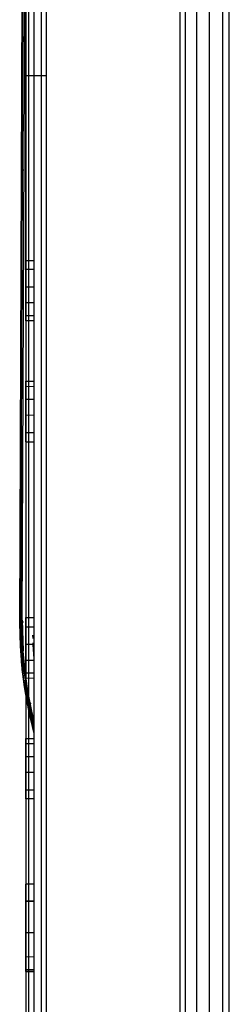
# Model space of a CAD drawing. Units: millimetres. Extents: x -114 to 111, y -232 to 65.
# Drawn here: x -17 to -17, y -105 to -105 of the extents above; entities that cross this region are included whole.
import ezdxf

# ---------------------------------------------------------------- set-up
doc = ezdxf.new("R2010")
doc.units = ezdxf.units.MM
doc.layers.add('MACROLUX 48V GIUNZIONE', color=7, linetype='Continuous')

# ---------------------------------------------------------------- blocks, each defined once
blk = doc.blocks.new('GIUNZIONE 48V')
at = {"layer": 'MACROLUX 48V GIUNZIONE'}
for p, q in [((-96.505, 845.829), (-96.505, 673.872)), ((-91.896, 679.942), (-91.896, 845.823)), ((-90.212, 679.983), (-90.212, 845.823)), ((-97.411, 719.527), (-97.24, 761.043)), ((-97.262, 750.375), (-97.389, 719.549)), ((-97.326, 719.611), (-97.2, 750.308)), ((-97.2, 731.99), (-97.2, 750.308)), ((-91.723, 741.366), (-91.723, 739.708)), ((-91.335, 741.359), (-91.335, 739.701)), ((-90.904, 741.352), (-90.904, 739.694)), ((-90.445, 741.346), (-90.445, 739.688)), ((-97.189, 739.216), (-97.189, 740.935)), ((-97.098, 739.216), (-97.098, 740.935)), ((-96.92, 739.216), (-96.92, 740.935)), ((-96.661, 739.216), (-96.661, 740.935)), ((-91.723, 739.708), (-91.723, 738.05)), ((-91.335, 739.701), (-91.335, 738.043)), ((-90.904, 739.694), (-90.904, 738.036)), ((-90.445, 739.688), (-90.445, 738.03)), ((-97.189, 737.496), (-97.189, 739.216)), ((-97.098, 737.496), (-97.098, 739.216)), ((-96.92, 737.496), (-96.92, 739.216)), ((-96.661, 737.496), (-96.661, 739.216)), ((-97.2, 738.356), (-97.198, 738.356)), ((-97.198, 738.356), (-97.193, 738.356)), ((-97.193, 738.356), (-97.184, 738.356)), ((-97.184, 738.356), (-97.171, 738.356)), ((-97.171, 738.356), (-97.155, 738.356)), ((-97.155, 738.356), (-97.135, 738.356)), ((-97.135, 738.356), (-97.111, 738.356)), ((-97.111, 738.356), (-97.084, 738.356)), ((-97.084, 738.356), (-97.053, 738.356)), ((-97.053, 738.356), (-97.019, 738.356)), ((-97.019, 738.356), (-96.982, 738.356)), ((-96.982, 738.356), (-96.941, 738.356)), ((-96.941, 738.356), (-96.897, 738.356)), ((-96.897, 738.356), (-96.85, 738.356)), ((-96.85, 738.356), (-96.8, 738.356)), ((-96.8, 738.356), (-96.747, 738.356)), ((-96.747, 738.356), (-96.69, 738.356)), ((-96.69, 738.356), (-96.631, 738.356)), ((-96.631, 738.356), (-96.569, 738.356)), ((-96.569, 738.356), (-96.505, 738.356)), ((-91.723, 738.05), (-91.723, 736.392)), ((-91.335, 738.043), (-91.335, 736.384)), ((-90.904, 738.036), (-90.904, 736.377)), ((-90.445, 738.03), (-90.445, 736.371)), ((-97.189, 735.777), (-97.189, 737.496)), ((-97.098, 735.777), (-97.098, 737.496)), ((-96.92, 735.777), (-96.92, 737.496)), ((-96.661, 735.777), (-96.661, 737.496)), ((-91.723, 736.392), (-91.723, 734.734)), ((-91.335, 736.384), (-91.335, 734.726)), ((-90.904, 736.377), (-90.904, 734.719)), ((-90.445, 736.371), (-90.445, 734.713)), ((-97.189, 734.057), (-97.189, 735.777)), ((-97.098, 734.057), (-97.098, 735.777)), ((-96.92, 734.057), (-96.92, 735.777)), ((-96.661, 734.057), (-96.661, 735.777)), ((-97.325, 735.104), (-97.319, 735.104)), ((-97.319, 735.104), (-97.306, 735.104)), ((-97.306, 735.104), (-97.294, 735.104)), ((-91.723, 734.734), (-91.723, 733.076)), ((-91.335, 734.726), (-91.335, 733.068)), ((-90.904, 734.719), (-90.904, 733.061)), ((-90.445, 734.713), (-90.445, 733.055)), ((-97.189, 732.338), (-97.189, 734.057)), ((-97.098, 732.338), (-97.098, 734.057)), ((-96.92, 732.338), (-96.92, 734.057)), ((-96.661, 732.338), (-96.661, 734.057)), ((-91.723, 733.076), (-91.723, 731.418)), ((-91.335, 733.068), (-91.335, 731.41)), ((-90.904, 733.061), (-90.904, 731.403)), ((-90.445, 733.055), (-90.445, 731.396)), ((-97.189, 730.618), (-97.189, 732.338)), ((-97.098, 730.618), (-97.098, 732.338)), ((-96.92, 730.618), (-96.92, 732.338)), ((-96.661, 730.618), (-96.661, 732.338)), ((-97.2, 731.99), (-96.924, 731.989)), ((-97.2, 731.99), (-97.2, 729.912)), ((-97.2, 731.843), (-97.2, 731.99)), ((-97.2, 731.843), (-97.2, 731.99)), ((-97.2, 731.744), (-97.2, 731.843)), ((-97.2, 731.744), (-97.2, 731.843)), ((-97.2, 731.647), (-97.2, 731.744)), ((-97.2, 731.677), (-97.2, 731.744)), ((-96.924, 731.676), (-97.2, 731.677)), ((-97.2, 731.647), (-97.2, 731.677)), ((-97.2, 731.574), (-97.2, 731.647)), ((-97.2, 731.574), (-97.2, 731.647)), ((-97.2, 731.549), (-97.2, 731.574)), ((-97.2, 731.549), (-97.2, 731.574)), ((-97.2, 731.453), (-97.2, 731.549)), ((-97.2, 731.453), (-97.2, 731.549)), ((-97.2, 731.357), (-97.2, 731.453)), ((-97.2, 731.357), (-97.2, 731.453)), ((-97.2, 731.263), (-97.2, 731.357)), ((-97.2, 731.263), (-97.2, 731.357)), ((-97.2, 731.169), (-97.2, 731.263)), ((-97.2, 731.169), (-97.2, 731.263)), ((-91.723, 731.418), (-91.723, 729.76)), ((-91.335, 731.41), (-91.335, 729.752)), ((-90.904, 731.403), (-90.904, 729.744)), ((-90.445, 731.396), (-90.445, 729.738)), ((-97.2, 731.078), (-97.2, 731.169)), ((-97.2, 731.078), (-97.2, 731.169)), ((-97.2, 730.987), (-97.2, 731.078)), ((-97.2, 731.072), (-97.2, 731.078)), ((-96.923, 731.071), (-97.2, 731.072)), ((-97.2, 730.987), (-97.2, 731.072)), ((-97.2, 730.899), (-97.2, 730.987)), ((-97.2, 730.899), (-97.2, 730.987)), ((-97.2, 730.812), (-97.2, 730.899)), ((-97.2, 730.812), (-97.2, 730.899)), ((-97.2, 730.79), (-97.2, 730.812)), ((-97.2, 730.79), (-97.2, 730.812)), ((-97.2, 730.727), (-97.2, 730.79)), ((-97.2, 730.727), (-97.2, 730.79)), ((-97.2, 730.644), (-97.2, 730.727)), ((-97.2, 730.644), (-97.2, 730.727)), ((-97.2, 730.564), (-97.2, 730.644)), ((-97.2, 730.564), (-97.2, 730.644)), ((-97.2, 730.486), (-97.2, 730.564)), ((-97.2, 730.529), (-97.2, 730.564)), ((-96.923, 730.528), (-97.2, 730.529)), ((-97.2, 730.486), (-97.2, 730.529)), ((-97.189, 728.898), (-97.189, 730.618)), ((-97.098, 728.898), (-97.098, 730.618)), ((-96.92, 728.898), (-96.92, 730.618)), ((-96.661, 728.898), (-96.661, 730.618)), ((-97.2, 730.448), (-97.2, 730.486)), ((-97.2, 730.448), (-97.2, 730.486)), ((-97.2, 730.41), (-97.2, 730.448)), ((-97.2, 730.41), (-97.2, 730.448)), ((-97.2, 730.337), (-97.2, 730.41)), ((-97.2, 730.337), (-97.2, 730.41)), ((-97.2, 730.267), (-97.2, 730.337)), ((-97.2, 730.267), (-97.2, 730.337)), ((-97.2, 730.2), (-97.2, 730.267)), ((-97.2, 730.2), (-97.2, 730.267)), ((-97.2, 730.152), (-97.2, 730.2)), ((-97.2, 730.152), (-97.2, 730.2)), ((-97.2, 730.136), (-97.2, 730.152)), ((-97.2, 730.136), (-97.2, 730.152)), ((-97.2, 730.075), (-97.2, 730.136)), ((-97.2, 730.086), (-97.2, 730.136)), ((-96.923, 730.085), (-97.2, 730.086)), ((-97.2, 730.075), (-97.2, 730.086)), ((-97.2, 730.017), (-97.2, 730.075)), ((-97.2, 730.017), (-97.2, 730.075)), ((-97.2, 729.963), (-97.2, 730.017)), ((-97.2, 729.963), (-97.2, 730.017)), ((-97.2, 729.912), (-97.2, 729.963)), ((-97.2, 729.912), (-97.2, 729.963)), ((-97.2, 729.912), (-97.2, 727.833)), ((-96.922, 729.911), (-97.2, 729.912)), ((-91.723, 729.76), (-91.723, 728.102)), ((-91.335, 729.752), (-91.335, 728.094)), ((-90.904, 729.744), (-90.904, 728.086)), ((-90.445, 729.738), (-90.445, 728.079)), ((-97.189, 727.179), (-97.189, 728.898)), ((-97.098, 727.179), (-97.098, 728.898)), ((-96.92, 727.179), (-96.92, 728.898)), ((-96.661, 727.179), (-96.661, 728.898)), ((-97.2, 727.833), (-96.921, 727.832)), ((-97.2, 727.833), (-97.2, 725.755)), ((-97.2, 727.756), (-97.2, 727.833)), ((-97.2, 727.756), (-97.2, 727.833)), ((-91.723, 728.102), (-91.723, 726.443)), ((-91.335, 728.094), (-91.335, 726.435)), ((-90.904, 728.086), (-90.904, 726.428)), ((-90.445, 728.079), (-90.445, 726.421)), ((-97.2, 727.699), (-97.2, 727.756)), ((-97.2, 727.699), (-97.2, 727.756)), ((-97.2, 727.64), (-97.2, 727.699)), ((-97.2, 727.659), (-97.2, 727.699)), ((-97.2, 727.659), (-96.92, 727.658)), ((-97.2, 727.64), (-97.2, 727.659)), ((-97.2, 727.593), (-97.2, 727.64)), ((-97.2, 727.593), (-97.2, 727.64)), ((-97.2, 727.578), (-97.2, 727.593)), ((-97.2, 727.578), (-97.2, 727.593)), ((-97.2, 727.512), (-97.2, 727.578)), ((-97.2, 727.512), (-97.2, 727.578)), ((-97.2, 727.443), (-97.2, 727.512)), ((-97.2, 727.443), (-97.2, 727.512)), ((-97.2, 727.372), (-97.2, 727.443)), ((-97.2, 727.372), (-97.2, 727.443)), ((-97.2, 727.298), (-97.2, 727.372)), ((-97.2, 727.298), (-97.2, 727.372)), ((-97.2, 727.221), (-97.2, 727.298)), ((-97.2, 727.221), (-97.2, 727.298)), ((-97.2, 727.142), (-97.2, 727.221)), ((-97.2, 727.216), (-97.2, 727.221)), ((-97.2, 727.216), (-96.92, 727.215)), ((-97.2, 727.142), (-97.2, 727.216)), ((-97.2, 727.06), (-97.2, 727.142)), ((-97.2, 727.06), (-97.2, 727.142)), ((-97.189, 725.459), (-97.189, 727.179)), ((-97.098, 725.459), (-97.098, 727.179)), ((-96.92, 725.459), (-96.92, 727.179)), ((-96.661, 725.459), (-96.661, 727.179)), ((-97.2, 726.976), (-97.2, 727.06)), ((-97.2, 726.976), (-97.2, 727.06)), ((-97.2, 726.955), (-97.2, 726.976)), ((-97.2, 726.955), (-97.2, 726.976)), ((-97.2, 726.89), (-97.2, 726.955)), ((-97.2, 726.89), (-97.2, 726.955)), ((-97.2, 726.803), (-97.2, 726.89)), ((-97.2, 726.803), (-97.2, 726.89)), ((-97.2, 726.713), (-97.2, 726.803)), ((-97.2, 726.713), (-97.2, 726.803)), ((-97.2, 726.622), (-97.2, 726.713)), ((-97.2, 726.673), (-97.2, 726.713)), ((-97.2, 726.673), (-96.92, 726.672)), ((-97.2, 726.622), (-97.2, 726.673)), ((-97.2, 726.576), (-97.2, 726.622)), ((-97.2, 726.576), (-97.2, 726.622)), ((-97.2, 726.529), (-97.2, 726.576)), ((-97.2, 726.529), (-97.2, 726.576)), ((-97.2, 726.435), (-97.2, 726.529)), ((-97.2, 726.435), (-97.2, 726.529)), ((-97.2, 726.34), (-97.2, 726.435)), ((-97.2, 726.34), (-97.2, 726.435)), ((-97.2, 726.244), (-97.2, 726.34)), ((-97.2, 726.244), (-97.2, 726.34)), ((-97.2, 726.172), (-97.2, 726.244)), ((-97.2, 726.172), (-97.2, 726.244)), ((-97.2, 726.147), (-97.2, 726.172)), ((-97.2, 726.147), (-97.2, 726.172)), ((-97.2, 726.05), (-97.2, 726.147)), ((-97.2, 726.068), (-97.2, 726.147)), ((-91.723, 726.443), (-91.723, 724.785)), ((-91.335, 726.435), (-91.335, 724.777)), ((-90.904, 726.428), (-90.904, 724.77)), ((-90.445, 726.421), (-90.445, 724.763)), ((-97.2, 726.068), (-96.919, 726.067)), ((-97.2, 726.05), (-97.2, 726.068)), ((-97.2, 725.952), (-97.2, 726.05)), ((-97.2, 725.952), (-97.2, 726.05)), ((-97.2, 725.854), (-97.2, 725.952)), ((-97.2, 725.854), (-97.2, 725.952)), ((-97.2, 725.755), (-97.2, 725.854)), ((-97.2, 725.755), (-97.2, 725.854)), ((-97.2, 725.755), (-97.2, 719.704)), ((-97.2, 725.755), (-96.919, 725.754)), ((-97.189, 723.74), (-97.189, 725.459)), ((-97.098, 723.74), (-97.098, 725.459)), ((-96.92, 723.74), (-96.92, 725.459)), ((-96.661, 723.74), (-96.661, 725.459)), ((-91.723, 724.785), (-91.723, 723.127)), ((-91.335, 724.777), (-91.335, 723.119)), ((-90.904, 724.77), (-90.904, 723.111)), ((-90.445, 724.763), (-90.445, 723.104)), ((-97.368, 724.734), (-97.362, 724.734)), ((-97.362, 724.734), (-97.349, 724.734)), ((-97.349, 724.734), (-97.328, 724.734)), ((-97.328, 724.734), (-97.316, 724.734)), ((-97.336, 719.602), (-97.317, 724.264)), ((-97.189, 722.02), (-97.189, 723.74)), ((-97.098, 722.02), (-97.098, 723.74)), ((-96.92, 722.02), (-96.92, 723.74)), ((-96.661, 722.02), (-96.661, 723.74)), ((-91.723, 723.127), (-91.723, 721.469)), ((-91.335, 723.119), (-91.335, 721.461)), ((-90.904, 723.111), (-90.904, 721.453)), ((-90.445, 723.104), (-90.445, 721.446)), ((-97.189, 720.301), (-97.189, 722.02)), ((-97.098, 720.301), (-97.098, 722.02)), ((-96.92, 720.301), (-96.92, 722.02)), ((-96.661, 720.301), (-96.661, 722.02)), ((-91.723, 721.469), (-91.723, 719.811)), ((-91.335, 721.461), (-91.335, 719.803)), ((-90.904, 721.453), (-90.904, 719.795)), ((-90.445, 721.446), (-90.445, 719.788)), ((-97.189, 718.581), (-97.189, 720.301)), ((-97.098, 718.581), (-97.098, 720.301)), ((-96.92, 718.581), (-96.92, 720.301)), ((-96.661, 718.581), (-96.661, 720.301)), ((-97.2, 719.704), (-96.914, 719.705)), ((-97.2, 719.704), (-97.2, 717.625)), ((-97.2, 719.556), (-97.2, 719.704)), ((-97.2, 719.556), (-97.2, 719.704)), ((-91.723, 719.811), (-91.723, 718.153)), ((-91.335, 719.803), (-91.335, 718.145)), ((-90.904, 719.795), (-90.904, 718.137)), ((-90.445, 719.788), (-90.445, 718.129)), ((-97.392, 719.546), (-97.411, 719.527)), ((-97.355, 718.198), (-97.411, 719.527)), ((-97.355, 718.198), (-97.411, 719.527)), ((-97.386, 718.721), (-97.41, 719.529)), ((-97.38, 718.727), (-97.404, 719.534)), ((-97.374, 718.733), (-97.398, 719.54)), ((-97.37, 718.737), (-97.394, 719.544)), ((-97.392, 719.546), (-97.389, 719.549)), ((-97.368, 718.739), (-97.392, 719.546)), ((-97.357, 719.581), (-97.389, 719.549)), ((-97.375, 719.549), (-97.389, 719.549)), ((-97.333, 718.22), (-97.389, 719.549)), ((-97.375, 719.549), (-97.389, 719.549)), ((-97.333, 718.22), (-97.389, 719.549)), ((-97.355, 719.549), (-97.375, 719.549)), ((-97.355, 719.549), (-97.375, 719.549)), ((-97.336, 719.602), (-97.357, 719.581)), ((-97.333, 718.774), (-97.357, 719.581)), ((-97.336, 719.549), (-97.355, 719.549)), ((-97.336, 719.549), (-97.355, 719.549)), ((-97.326, 719.611), (-97.336, 719.602)), ((-97.336, 719.549), (-97.336, 719.602)), ((-97.326, 719.549), (-97.336, 719.549)), ((-97.313, 718.744), (-97.336, 719.549)), ((-97.326, 719.549), (-97.336, 719.549)), ((-97.326, 719.611), (-97.292, 718.561)), ((-97.324, 719.549), (-97.326, 719.549)), ((-97.324, 719.549), (-97.326, 719.549)), ((-97.296, 719.549), (-97.313, 719.549)), ((-97.296, 719.549), (-97.313, 719.549)), ((-97.281, 719.549), (-97.288, 719.549)), ((-97.281, 719.549), (-97.288, 719.549)), ((-97.2, 719.458), (-97.2, 719.556)), ((-97.2, 719.458), (-97.2, 719.556)), ((-97.2, 719.36), (-97.2, 719.458)), ((-97.2, 719.39), (-97.2, 719.458)), ((-97.2, 719.39), (-96.914, 719.392)), ((-97.2, 719.36), (-97.2, 719.39)), ((-97.2, 719.287), (-97.2, 719.36)), ((-97.2, 719.287), (-97.2, 719.36)), ((-97.2, 719.263), (-97.2, 719.287)), ((-97.2, 719.263), (-97.2, 719.287)), ((-97.2, 719.166), (-97.2, 719.263)), ((-97.2, 719.166), (-97.2, 719.263)), ((-97.2, 719.071), (-97.2, 719.166)), ((-97.2, 719.071), (-97.2, 719.166)), ((-97.2, 718.976), (-97.2, 719.071)), ((-97.2, 718.976), (-97.2, 719.071)), ((-96.954, 718.987), (-96.957, 719.096)), ((-97.33, 717.966), (-97.386, 718.721)), ((-97.322, 717.94), (-97.38, 718.727)), ((-97.315, 717.928), (-97.374, 718.733)), ((-97.311, 717.932), (-97.37, 718.737)), ((-97.309, 717.934), (-97.368, 718.739)), ((-97.273, 717.969), (-97.333, 718.774)), ((-97.254, 717.957), (-97.313, 718.744)), ((-97.2, 718.883), (-97.2, 718.976)), ((-97.2, 718.883), (-97.2, 718.976)), ((-97.2, 718.791), (-97.2, 718.883)), ((-97.2, 718.791), (-97.2, 718.883)), ((-97.2, 718.701), (-97.2, 718.791)), ((-97.2, 718.785), (-97.2, 718.791)), ((-97.2, 718.785), (-96.913, 718.787)), ((-97.2, 718.701), (-97.2, 718.785)), ((-97.2, 718.612), (-97.2, 718.701)), ((-97.2, 718.612), (-97.2, 718.701)), ((-96.948, 718.763), (-96.95, 718.837)), ((-96.913, 718.293), (-96.948, 718.763)), ((-97.291, 718.541), (-97.292, 718.561)), ((-97.226, 717.863), (-97.291, 718.541)), ((-97.226, 717.863), (-97.291, 718.541)), ((-97.2, 718.525), (-97.2, 718.612)), ((-97.2, 718.525), (-97.2, 718.612)), ((-97.2, 718.504), (-97.2, 718.525)), ((-97.2, 718.504), (-97.2, 718.525)), ((-97.2, 718.44), (-97.2, 718.504)), ((-97.2, 718.44), (-97.2, 718.504)), ((-97.2, 718.358), (-97.2, 718.44)), ((-97.2, 718.358), (-97.2, 718.44)), ((-97.2, 718.277), (-97.2, 718.358)), ((-97.2, 718.277), (-97.2, 718.358)), ((-97.189, 716.861), (-97.189, 718.581)), ((-97.098, 716.861), (-97.098, 718.581)), ((-96.92, 716.861), (-96.92, 718.581)), ((-96.661, 716.861), (-96.661, 718.581)), ((-97.326, 717.952), (-97.355, 718.198)), ((-97.326, 717.952), (-97.355, 718.198)), ((-97.286, 717.828), (-97.333, 718.22)), ((-97.286, 717.828), (-97.333, 718.22)), ((-97.2, 718.199), (-97.2, 718.277)), ((-97.2, 718.243), (-97.2, 718.277)), ((-97.2, 718.243), (-96.913, 718.244)), ((-97.2, 718.199), (-97.2, 718.243)), ((-97.2, 718.161), (-97.2, 718.199)), ((-97.2, 718.161), (-97.2, 718.199)), ((-97.2, 718.124), (-97.2, 718.161)), ((-97.2, 718.124), (-97.2, 718.161)), ((-97.2, 718.051), (-97.2, 718.124)), ((-97.2, 718.051), (-97.2, 718.124)), ((-97.2, 717.981), (-97.2, 718.051)), ((-97.2, 717.981), (-97.2, 718.051)), ((-91.723, 718.153), (-91.723, 716.495)), ((-91.335, 718.145), (-91.335, 716.487)), ((-90.904, 718.137), (-90.904, 716.478)), ((-90.445, 718.129), (-90.445, 716.471)), ((-97.326, 717.916), (-97.328, 717.944)), ((-97.216, 717.116), (-97.326, 717.916)), ((-97.312, 717.909), (-97.315, 717.928)), ((-97.25, 717.318), (-97.313, 717.847)), ((-97.25, 717.318), (-97.313, 717.847)), ((-97.2, 717.132), (-97.311, 717.932)), ((-97.3, 717.871), (-97.309, 717.934)), ((-97.21, 717.122), (-97.29, 717.703)), ((-97.229, 717.647), (-97.273, 717.969)), ((-97.253, 717.942), (-97.254, 717.957)), ((-97.2, 717.556), (-97.253, 717.942)), ((-97.127, 717.17), (-97.226, 717.863)), ((-97.127, 717.17), (-97.226, 717.863)), ((-97.2, 717.914), (-97.2, 717.981)), ((-97.2, 717.914), (-97.2, 717.981)), ((-97.2, 717.865), (-97.2, 717.914)), ((-97.2, 717.865), (-97.2, 717.914)), ((-97.2, 717.849), (-97.2, 717.865)), ((-97.2, 717.849), (-97.2, 717.865)), ((-97.2, 717.788), (-97.2, 717.849)), ((-97.2, 717.8), (-97.2, 717.849)), ((-97.2, 717.8), (-96.912, 717.801)), ((-97.2, 717.788), (-97.2, 717.8)), ((-97.2, 717.731), (-97.2, 717.788)), ((-97.2, 717.731), (-97.2, 717.788)), ((-97.2, 717.676), (-97.2, 717.731)), ((-97.2, 717.676), (-97.2, 717.731)), ((-97.2, 717.625), (-97.2, 717.676)), ((-97.2, 717.625), (-97.2, 717.676)), ((-97.09, 716.445), (-97.25, 717.318)), ((-97.09, 716.446), (-97.25, 717.318)), ((-97.204, 717.128), (-97.237, 717.371)), ((-97.163, 717.169), (-97.216, 717.554)), ((-97.2, 717.625), (-96.912, 717.627)), ((-97.2, 717.625), (-97.2, 715.547)), ((-97.114, 716.595), (-97.216, 717.116)), ((-97.146, 716.793), (-97.21, 717.122)), ((-97.177, 716.99), (-97.204, 717.128)), ((-97.109, 716.664), (-97.2, 717.132)), ((-97.008, 716.376), (-97.163, 717.169)), ((-97.143, 717.145), (-97.155, 717.228)), ((-96.996, 716.385), (-97.143, 717.145)), ((-96.993, 716.482), (-97.127, 717.17)), ((-96.993, 716.482), (-97.127, 717.17)), ((-97.189, 715.142), (-97.189, 716.861)), ((-97.124, 716.739), (-97.146, 716.717)), ((-97.146, 716.717), (-97.141, 716.723)), ((-97.14, 716.723), (-97.135, 716.728)), ((-97.103, 716.76), (-97.124, 716.739)), ((-97.115, 716.741), (-97.104, 716.743)), ((-97.068, 716.467), (-97.112, 716.703)), ((-97.068, 716.467), (-97.112, 716.703)), ((-97.044, 716.341), (-97.11, 716.681)), ((-97.046, 716.339), (-97.108, 716.659)), ((-97.104, 716.743), (-97.084, 716.747)), ((-97.081, 716.782), (-97.103, 716.76)), ((-97.098, 715.142), (-97.098, 716.861)), ((-97.084, 716.747), (-97.056, 716.752)), ((-97.06, 716.803), (-97.081, 716.782)), ((-97.056, 716.752), (-97.021, 716.759)), ((-97.021, 716.759), (-97.019, 716.76)), ((-96.92, 715.142), (-96.92, 716.861)), ((-96.661, 715.142), (-96.661, 716.861)), ((-97.049, 716.335), (-97.105, 716.619)), ((-97.055, 716.329), (-97.099, 716.556)), ((-97.061, 716.324), (-97.094, 716.493)), ((-96.91, 715.718), (-97.09, 716.446)), ((-96.91, 715.718), (-97.09, 716.445)), ((-96.911, 715.829), (-97.068, 716.467)), ((-96.911, 715.829), (-97.068, 716.467)), ((-96.911, 715.73), (-97.061, 716.324)), ((-96.911, 715.759), (-97.055, 716.329)), ((-96.911, 715.788), (-97.049, 716.335)), ((-96.911, 715.807), (-97.046, 716.339)), ((-96.911, 715.817), (-97.044, 716.341)), ((-96.911, 715.992), (-97.008, 716.376)), ((-96.99, 716.355), (-96.996, 716.385)), ((-96.911, 716.149), (-96.993, 716.482)), ((-96.911, 716.149), (-96.993, 716.482)), ((-96.911, 716.044), (-96.99, 716.355)), ((-91.723, 716.495), (-91.723, 714.837)), ((-91.335, 716.487), (-91.335, 714.828)), ((-90.904, 716.478), (-90.904, 714.82)), ((-90.445, 716.471), (-90.445, 714.813)), ((-97.2, 715.547), (-96.91, 715.548)), ((-97.2, 715.547), (-97.2, 713.468)), ((-97.2, 715.469), (-97.2, 715.547)), ((-97.2, 715.469), (-97.2, 715.547)), ((-97.2, 715.413), (-97.2, 715.469)), ((-97.2, 715.413), (-97.2, 715.469)), ((-97.2, 715.353), (-97.2, 715.413)), ((-97.2, 715.372), (-97.2, 715.413)), ((-97.2, 715.372), (-96.91, 715.374)), ((-97.2, 715.353), (-97.2, 715.372)), ((-97.2, 715.307), (-97.2, 715.353)), ((-97.2, 715.307), (-97.2, 715.353)), ((-97.2, 715.291), (-97.2, 715.307)), ((-97.2, 715.291), (-97.2, 715.307)), ((-97.2, 715.225), (-97.2, 715.291)), ((-97.2, 715.225), (-97.2, 715.291)), ((-97.2, 715.157), (-97.2, 715.225)), ((-97.2, 715.157), (-97.2, 715.225)), ((-97.2, 715.085), (-97.2, 715.157)), ((-97.2, 715.085), (-97.2, 715.157)), ((-97.2, 715.011), (-97.2, 715.085)), ((-97.2, 715.011), (-97.2, 715.085)), ((-97.2, 714.934), (-97.2, 715.011)), ((-97.2, 714.934), (-97.2, 715.011)), ((-97.189, 713.422), (-97.189, 715.142)), ((-97.098, 713.422), (-97.098, 715.142)), ((-96.92, 713.422), (-96.92, 715.142)), ((-96.661, 713.422), (-96.661, 715.142)), ((-97.2, 714.855), (-97.2, 714.934)), ((-97.2, 714.929), (-97.2, 714.934)), ((-97.2, 714.929), (-96.91, 714.931)), ((-97.2, 714.855), (-97.2, 714.929)), ((-97.2, 714.773), (-97.2, 714.855)), ((-97.2, 714.773), (-97.2, 714.855)), ((-97.2, 714.69), (-97.2, 714.773)), ((-97.2, 714.69), (-97.2, 714.773)), ((-97.2, 714.668), (-97.2, 714.69)), ((-97.2, 714.668), (-97.2, 714.69)), ((-97.2, 714.604), (-97.2, 714.668)), ((-97.2, 714.604), (-97.2, 714.668)), ((-97.2, 714.516), (-97.2, 714.604)), ((-97.2, 714.516), (-97.2, 714.604)), ((-91.723, 714.837), (-91.723, 713.179)), ((-91.335, 714.828), (-91.335, 713.17)), ((-90.904, 714.82), (-90.904, 713.162)), ((-90.445, 714.813), (-90.445, 713.154)), ((-97.2, 714.426), (-97.2, 714.516)), ((-97.2, 714.426), (-97.2, 714.516)), ((-97.2, 714.335), (-97.2, 714.426)), ((-97.2, 714.387), (-97.2, 714.426)), ((-97.2, 714.387), (-96.909, 714.388)), ((-97.2, 714.335), (-97.2, 714.387)), ((-97.2, 714.289), (-97.2, 714.335)), ((-97.2, 714.289), (-97.2, 714.335)), ((-97.2, 714.243), (-97.2, 714.289)), ((-97.2, 714.243), (-97.2, 714.289)), ((-97.2, 714.149), (-97.2, 714.243)), ((-97.2, 714.149), (-97.2, 714.243)), ((-97.2, 714.054), (-97.2, 714.149)), ((-97.2, 714.054), (-97.2, 714.149)), ((-97.2, 713.958), (-97.2, 714.054)), ((-97.2, 713.958), (-97.2, 714.054)), ((-97.2, 713.885), (-97.2, 713.958)), ((-97.2, 713.885), (-97.2, 713.958)), ((-97.2, 713.861), (-97.2, 713.885)), ((-97.2, 713.861), (-97.2, 713.885)), ((-97.2, 713.763), (-97.2, 713.861)), ((-97.2, 713.782), (-97.2, 713.861)), ((-97.2, 713.782), (-96.909, 713.783)), ((-97.2, 713.763), (-97.2, 713.782)), ((-97.2, 713.665), (-97.2, 713.763)), ((-97.2, 713.665), (-97.2, 713.763)), ((-97.2, 713.567), (-97.2, 713.665)), ((-97.2, 713.567), (-97.2, 713.665)), ((-97.2, 713.468), (-97.2, 713.567)), ((-97.2, 713.468), (-97.2, 713.567)), ((-96.909, 713.47), (-97.2, 713.468)), ((-97.2, 713.468), (-97.2, 710.533)), ((-97.189, 711.703), (-97.189, 713.422)), ((-97.098, 711.703), (-97.098, 713.422)), ((-96.92, 711.703), (-96.92, 713.422)), ((-96.661, 711.703), (-96.661, 713.422)), ((-91.723, 713.179), (-91.723, 711.521)), ((-91.335, 713.17), (-91.335, 711.512)), ((-90.904, 713.162), (-90.904, 711.504)), ((-90.445, 713.154), (-90.445, 711.496)), ((-97.189, 709.983), (-97.189, 711.703)), ((-97.098, 709.983), (-97.098, 711.703)), ((-96.92, 709.983), (-96.92, 711.703)), ((-96.661, 709.983), (-96.661, 711.703)), ((-91.723, 711.521), (-91.723, 709.863)), ((-91.335, 711.512), (-91.335, 709.854)), ((-90.904, 711.504), (-90.904, 709.845)), ((-90.445, 711.496), (-90.445, 709.838)), ((-96.906, 710.536), (-97.2, 710.533)), ((-97.2, 709.947), (-97.2, 710.533)), ((-97.2, 710.533), (-97.2, 710.349)), ((-97.2, 710.533), (-97.2, 710.349)), ((-97.2, 710.349), (-97.2, 710.165)), ((-97.2, 710.349), (-97.2, 710.165)), ((-97.2, 710.073), (-97.2, 710.239)), ((-97.2, 710.073), (-97.2, 710.239)), ((-97.2, 710.165), (-97.2, 710.021)), ((-97.2, 710.165), (-97.2, 710.021)), ((-97.2, 709.892), (-97.2, 710.073)), ((-97.2, 709.892), (-97.2, 710.073)), ((-97.2, 710.021), (-97.2, 709.982)), ((-97.2, 710.021), (-97.2, 709.982)), ((-97.2, 709.982), (-97.2, 709.802)), ((-97.2, 709.982), (-97.2, 709.948)), ((-97.2, 709.948), (-96.906, 709.951)), ((-96.906, 709.95), (-97.2, 709.947)), ((-97.2, 709.948), (-97.2, 709.802)), ((-97.2, 707.591), (-97.2, 709.947)), ((-97.2, 709.712), (-97.2, 709.892)), ((-97.2, 709.712), (-97.2, 709.892)), ((-97.189, 708.264), (-97.189, 709.983)), ((-97.098, 708.264), (-97.098, 709.983)), ((-96.92, 708.264), (-96.92, 709.983)), ((-96.661, 708.264), (-96.661, 709.983)), ((-91.723, 709.863), (-91.723, 708.205)), ((-97.2, 709.802), (-97.2, 709.624)), ((-97.2, 709.802), (-97.2, 709.624)), ((-97.2, 709.536), (-97.2, 709.712)), ((-97.2, 709.536), (-97.2, 709.712)), ((-97.2, 709.624), (-97.2, 709.45)), ((-97.2, 709.624), (-97.2, 709.45)), ((-97.2, 709.364), (-97.2, 709.536)), ((-97.2, 709.364), (-97.2, 709.536)), ((-91.335, 709.854), (-91.335, 708.196)), ((-90.904, 709.845), (-90.904, 708.187)), ((-90.445, 709.838), (-90.445, 708.179)), ((-97.2, 709.45), (-97.2, 709.279)), ((-97.2, 709.45), (-97.2, 709.279)), ((-97.2, 709.196), (-97.2, 709.364)), ((-97.2, 709.196), (-97.2, 709.364)), ((-97.2, 709.279), (-97.2, 709.114)), ((-97.2, 709.279), (-97.2, 709.114)), ((-97.2, 709.033), (-97.2, 709.196)), ((-97.2, 709.033), (-97.2, 709.196)), ((-97.2, 709.114), (-97.2, 708.954)), ((-97.2, 709.114), (-97.2, 708.954)), ((-97.2, 708.876), (-97.2, 709.033)), ((-97.2, 708.876), (-97.2, 709.033)), ((-97.2, 708.954), (-97.2, 708.8)), ((-97.2, 708.954), (-97.2, 708.8)), ((-97.2, 708.725), (-97.2, 708.876)), ((-97.2, 708.867), (-97.2, 708.876)), ((-97.2, 708.867), (-96.905, 708.869)), ((-97.2, 708.867), (-96.905, 708.869)), ((-97.2, 708.725), (-97.2, 708.867)), ((-97.2, 708.8), (-97.2, 708.653)), ((-97.2, 708.8), (-97.2, 708.653)), ((-97.2, 708.582), (-97.2, 708.725)), ((-97.2, 708.582), (-97.2, 708.725)), ((-97.2, 708.653), (-97.2, 708.631)), ((-97.2, 708.653), (-97.2, 708.631)), ((-97.2, 708.631), (-97.2, 708.512)), ((-97.2, 708.631), (-97.2, 708.512)), ((-97.2, 708.445), (-97.2, 708.573)), ((-97.2, 708.445), (-97.2, 708.573)), ((-97.2, 708.512), (-97.2, 708.38)), ((-97.2, 708.512), (-97.2, 708.38)), ((-97.2, 708.316), (-97.2, 708.445)), ((-97.2, 708.316), (-97.2, 708.445)), ((-97.2, 708.38), (-97.2, 708.262)), ((-97.2, 708.38), (-97.2, 708.262)), ((-97.2, 708.214), (-97.2, 708.316)), ((-97.2, 708.214), (-97.2, 708.316)), ((-97.2, 708.255), (-97.2, 708.139)), ((-97.2, 708.255), (-97.2, 708.139)), ((-97.2, 708.196), (-97.2, 708.214)), ((-97.2, 708.196), (-97.2, 708.214)), ((-97.2, 708.085), (-97.2, 708.196)), ((-97.2, 708.085), (-97.2, 708.196)), ((-97.189, 706.544), (-97.189, 708.264)), ((-97.098, 706.544), (-97.098, 708.264)), ((-96.92, 706.544), (-96.92, 708.264)), ((-96.661, 706.544), (-96.661, 708.264)), ((-91.723, 708.205), (-91.723, 706.547)), ((-91.335, 708.196), (-91.335, 706.538)), ((-90.904, 708.187), (-90.904, 706.529)), ((-90.445, 708.179), (-90.445, 706.521)), ((-97.2, 708.139), (-97.2, 708.033)), ((-97.2, 708.139), (-97.2, 708.039)), ((-97.2, 707.983), (-97.2, 708.085)), ((-97.2, 707.983), (-97.2, 708.085)), ((-97.2, 708.039), (-96.904, 708.042)), ((-97.2, 708.039), (-96.904, 708.042)), ((-97.2, 708.039), (-97.2, 708.033)), ((-97.2, 708.033), (-97.2, 707.935)), ((-97.2, 708.033), (-97.2, 707.935)), ((-97.2, 707.89), (-97.2, 707.983)), ((-97.2, 707.89), (-97.2, 707.983)), ((-97.2, 707.935), (-97.2, 707.848)), ((-97.2, 707.935), (-97.2, 707.848)), ((-97.2, 707.808), (-97.2, 707.89)), ((-97.2, 707.808), (-97.2, 707.89)), ((-97.2, 707.848), (-97.2, 707.771)), ((-97.2, 707.848), (-97.2, 707.771)), ((-97.2, 707.736), (-97.2, 707.808)), ((-97.2, 707.736), (-97.2, 707.808)), ((-97.2, 707.771), (-97.2, 707.704)), ((-97.2, 707.771), (-97.2, 707.704)), ((-97.2, 707.675), (-97.2, 707.736)), ((-97.2, 707.675), (-97.2, 707.736)), ((-97.2, 707.704), (-97.2, 707.648)), ((-97.2, 707.704), (-97.2, 707.648)), ((-97.2, 707.624), (-97.2, 707.675)), ((-97.2, 707.624), (-97.2, 707.675)), ((-97.2, 707.648), (-97.2, 707.603)), ((-97.2, 707.648), (-97.2, 707.603)), ((-97.2, 707.585), (-97.2, 707.624)), ((-97.2, 707.591), (-97.2, 707.624)), ((-97.2, 707.603), (-97.2, 707.569)), ((-97.2, 707.603), (-97.2, 707.569)), ((-96.904, 707.594), (-97.2, 707.591)), ((-97.2, 707.591), (-96.904, 707.594)), ((-97.2, 707.591), (-97.2, 707.533)), ((-97.2, 707.585), (-97.2, 707.591)), ((-97.2, 707.578), (-97.2, 707.585)), ((-97.2, 707.578), (-97.2, 707.585)), ((-97.2, 707.556), (-97.2, 707.578)), ((-97.2, 707.556), (-97.2, 707.578)), ((-97.2, 707.569), (-97.2, 707.548)), ((-97.2, 707.569), (-97.2, 707.548)), ((-97.2, 707.539), (-97.2, 707.556)), ((-97.2, 707.539), (-97.2, 707.556)), ((-97.2, 707.533), (-97.2, 707.539)), ((-97.2, 707.533), (-97.2, 707.539)), ((-97.2, 707.533), (-96.904, 707.536)), ((-97.2, 707.533), (-97.2, 704.22)), ((-97.189, 704.825), (-97.189, 706.544)), ((-97.098, 704.825), (-97.098, 706.544)), ((-96.92, 704.825), (-96.92, 706.544)), ((-96.661, 704.825), (-96.661, 706.544)), ((-91.723, 706.547), (-91.723, 704.889)), ((-91.335, 706.538), (-91.335, 704.879)), ((-90.904, 706.529), (-90.904, 704.871)), ((-90.445, 706.521), (-90.445, 704.862))]:
    blk.add_line(p, q, dxfattribs=at)

msp = doc.modelspace()

# ---------------------------------------------------------------- block references
at = {"layer": 'MACROLUX 48V GIUNZIONE', "xscale": 0.01, "yscale": 0.01, "zscale": 0.01}
msp.add_blockref('GIUNZIONE 48V', (-16.18906, -112.03672), dxfattribs=at)

doc.saveas('drawing.dxf')
